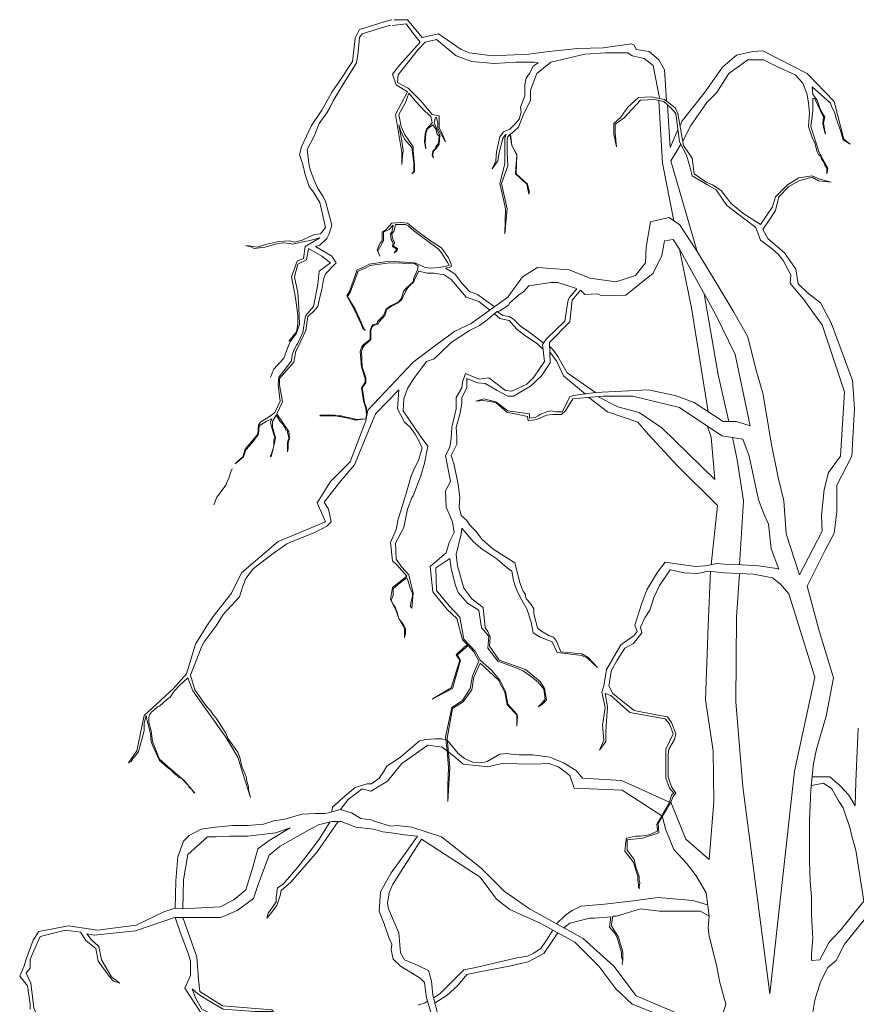
# Model space of a CAD drawing. Units: millimetres. Extents: x 45 to 370, y 18 to 555.
# Drawn here: x 84 to 121, y 512 to 555 of the extents above; entities that cross this region are included whole.
import ezdxf

# ---------------------------------------------------------------- set-up
doc = ezdxf.new("R2010")
doc.units = ezdxf.units.MM
doc.layers.get('0').update_dxf_attribs({"true_color": 0x000000})
doc.layers.add('Lala-trær', color=7, linetype='Continuous', true_color=0xffffff)

# ---------------------------------------------------------------- blocks, each defined once
blk = doc.blocks.new('Hengebjørk Lala')
at = {"color": 0, "linetype": 'ByBlock', "lineweight": 5}
for p, q in [((-0.835, 100.849), (0.32, 96.85)), ((-4.991, 95.194), (-5.053, 95.226)), ((-12.582, 86.04), (-12.614, 85.916)), ((-12.239, 86.04), (-12.301, 85.947)), ((0.945, 82.979), (1.227, 85.603)), ((-9.958, 79.355), (-9.833, 79.448)), ((-5.303, 73.669), (-5.116, 73.106)), ((-1.054, 71.263), (-1.21, 71.825)), ((-3.491, 67.42), (-4.21, 67.358)), ((-26.485, 66.42), (-26.673, 66.67))]:
    blk.add_line(p, q, dxfattribs=at)
for points in [[(-13.176, 107.098), (-13.332, 107.066), (-14.613, 106.66), (-14.801, 106.285), (-14.863, 105.754), (-14.926, 105.254), (-15.488, 104.38)], [(-13.239, 106.848), (-13.301, 106.848), (-14.488, 106.473), (-14.613, 106.317), (-14.676, 105.66), (-14.738, 105.192), (-15.301, 104.286)], [(-11.926, 106.098), (-12.27, 106.535), (-12.551, 106.91), (-13.145, 106.848)], [(-10.114, 105.785), (-11.114, 106.473), (-11.833, 106.317), (-12.489, 107.098), (-13.082, 107.098)], [(-11.926, 106.098), (-12.832, 105.098), (-13.145, 104.692), (-12.989, 104.223), (-12.489, 103.911), (-13.02, 102.911), (-12.739, 101.224), (-12.739, 100.693)], [(-12.426, 103.848), (-12.114, 103.473), (-11.708, 103.036), (-11.458, 102.817), (-11.395, 102.536), (-11.645, 102.255), (-11.708, 102.068), (-11.739, 101.693), (-11.676, 101.38), (-11.708, 101.661), (-11.676, 102.068), (-11.614, 102.255), (-11.364, 102.442), (-11.239, 102.255), (-11.177, 102.036), (-11.083, 101.943), (-11.114, 101.63), (-11.239, 101.474), (-11.27, 101.38), (-11.364, 101.287), (-11.395, 101.099), (-11.333, 100.974), (-11.364, 101.099), (-11.333, 101.287), (-11.239, 101.38), (-11.083, 101.599), (-11.052, 101.974), (-11.177, 102.224), (-11.302, 102.536), (-11.27, 102.724), (-11.239, 102.786), (-11.208, 102.755), (-11.145, 102.536), (-11.145, 102.286), (-10.802, 101.693), (-10.864, 101.849), (-10.958, 102.068), (-11.083, 102.318), (-11.083, 102.536), (-11.083, 102.849), (-11.395, 102.911), (-11.895, 103.505), (-12.457, 104.067), (-12.926, 104.317), (-12.895, 104.661), (-12.02, 105.785), (-11.708, 106.098)], [(-6.896, 105.223), (-7.677, 105.223), (-8.646, 105.161), (-9.646, 105.254), (-10.333, 105.504), (-11.208, 106.223), (-11.708, 106.098)], [(-10.114, 105.785), (-9.739, 105.629), (-8.74, 105.504), (-7.115, 105.567), (-6.24, 105.692), (-4.959, 105.817), (-3.835, 105.848), (-2.585, 106.035), (-2.46, 105.973)], [(-2.46, 105.973), (-2.366, 105.785), (-1.804, 105.692), (-1.367, 105.317)], [(-2.554, 105.504), (-2.741, 105.629), (-3.71, 105.629), (-4.647, 105.567), (-6.147, 105.223), (-6.771, 104.723), (-7.053, 103.973), (-7.053, 103.536), (-7.365, 102.88), (-7.584, 102.349)], [(-1.335, 103.63), (-1.617, 105.067), (-2.023, 105.379), (-2.554, 105.504)], [(2.789, 105.692), (2.07, 105.535), (1.445, 105.004), (0.633, 103.848), (-0.336, 102.63), (-0.429, 102.411)], [(2.789, 105.692), (3.226, 105.723), (5.194, 104.723), (6.381, 103.473), (6.819, 101.818), (7.1, 101.599), (6.788, 101.786), (6.663, 102.193), (6.475, 102.724), (6.413, 102.974), (6.288, 103.224), (6.225, 103.411), (5.413, 104.13), (5.444, 103.786), (5.632, 103.536), (5.757, 103.192), (5.85, 102.974), (5.975, 102.786), (5.913, 102.536), (5.944, 102.349), (6.007, 102.036), (5.975, 102.099), (5.882, 102.505), (5.913, 102.786), (5.538, 103.598), (5.444, 103.63), (5.444, 103.442), (5.444, 103.067), (5.35, 102.38), (5.725, 101.224), (6.1, 100.537), (6.069, 100.287), (6.069, 100.537), (5.975, 100.662), (5.944, 100.755), (5.882, 100.849), (5.819, 100.943), (5.788, 101.068), (5.694, 101.13), (5.632, 101.255), (5.538, 101.63), (5.413, 101.88), (5.257, 102.38), (5.288, 102.974), (5.257, 103.411), (5.194, 103.786), (5.132, 103.942), (5.007, 104.286), (4.663, 104.661), (3.82, 105.036), (3.257, 105.317), (2.57, 105.317), (1.726, 104.723), (1.195, 103.88), (0.758, 103.442), (0.039, 102.411), (-0.304, 101.724)], [(-6.896, 105.223), (-6.709, 105.192), (-6.928, 105.036), (-6.99, 104.911), (-7.084, 104.723), (-7.24, 104.504), (-7.303, 104.223), (-7.303, 103.942), (-7.303, 103.723), (-7.49, 103.224), (-7.459, 103.005), (-7.552, 102.692), (-7.709, 102.505), (-7.959, 102.255), (-8.24, 102.13), (-8.396, 101.911), (-8.552, 101.255), (-8.583, 100.849), (-8.74, 100.505)], [(-1.367, 105.317), (-1.117, 104.879), (-1.023, 103.505)], [(-15.488, 104.38), (-15.8, 103.942), (-16.269, 103.099), (-16.738, 102.411), (-17.175, 101.474), (-17.269, 101.13), (-17.113, 100.693), (-17.019, 100.256), (-16.831, 99.724), (-16.644, 99.475), (-16.363, 99.006), (-16.113, 97.912), (-16.331, 97.631), (-16.613, 97.6)], [(-15.301, 104.286), (-15.55, 103.88), (-15.769, 103.505), (-15.925, 103.192), (-16.05, 102.974), (-16.394, 102.505), (-16.613, 101.943), (-16.925, 101.349), (-16.831, 100.63), (-16.769, 100.381), (-16.613, 100.006), (-16.456, 99.631), (-16.238, 99.287), (-16.113, 99.068), (-15.988, 98.568), (-15.832, 98.006), (-15.957, 97.631), (-16.05, 97.413), (-16.363, 97.131), (-16.55, 97.069), (-15.832, 96.631), (-15.644, 96.35), (-16.113, 95.85), (-16.207, 95.601), (-16.269, 95.163), (-16.363, 94.819), (-16.456, 94.413), (-16.675, 94.163), (-16.894, 93.976)], [(-12.426, 103.848), (-12.582, 103.442), (-12.864, 102.911), (-12.77, 102.38), (-12.614, 102.036), (-12.239, 101.474), (-12.239, 101.318), (-12.176, 100.662), (-12.176, 100.474), (-12.176, 100.381), (-12.301, 100.287), (-12.208, 100.381), (-12.208, 100.505), (-12.208, 100.755), (-12.301, 101.443), (-12.614, 101.818), (-12.801, 102.193), (-12.864, 102.442), (-12.739, 101.724), (-12.676, 101.318), (-12.707, 101.068), (-12.739, 100.693)], [(-3.241, 101.474), (-3.366, 102.036), (-3.366, 102.505), (-3.054, 102.786), (-2.741, 103.224), (-2.273, 103.661), (-1.71, 103.692), (-1.117, 103.567), (-0.648, 103.192), (-0.523, 102.942), (-0.367, 102.036), (-0.273, 101.536), (0.102, 100.974), (0.196, 100.287), (0.727, 99.912), (1.008, 99.787), (1.383, 99.537), (1.82, 98.975), (2.351, 98.537), (3.132, 98.037), (3.663, 98.818), (3.788, 99.256), (4.319, 99.787), (4.819, 100.099), (5.413, 100.193), (5.757, 100.037), (6.256, 99.912)], [(-3.241, 101.474), (-3.304, 102.099), (-3.304, 102.474), (-2.897, 102.755), (-2.179, 103.536), (-1.554, 103.567)], [(4.851, 82.541), (5.85, 84.478), (5.819, 85.166), (5.944, 86.322), (6.132, 87.071), (6.663, 87.79), (6.85, 90.633), (5.85, 93.601), (5.444, 94.163), (5.038, 94.726), (4.694, 95.132), (4.444, 95.444), (4.476, 95.819), (4.132, 96.444), (3.913, 96.725), (3.663, 96.944), (3.132, 97.35), (2.914, 97.912), (1.633, 98.881), (1.445, 99.162), (1.164, 99.568), (0.789, 99.787), (0.102, 100.193), (0.008, 100.599), (-0.148, 101.099), (-0.461, 101.693), (-0.617, 102.942), (-0.835, 103.192), (-1.148, 103.473), (-1.554, 103.567)], [(-0.71, 98.194), (-1.21, 100.755), (-1.367, 103.505)], [(-0.992, 103.317), (-0.867, 101.443), (-0.523, 102.224)], [(-7.584, 102.349), (-7.771, 102.161), (-7.927, 102.036), (-7.865, 101.536), (-7.646, 101.13), (-7.677, 100.287), (-7.178, 99.818), (-7.084, 99.475), (-7.115, 99.381)], [(-7.959, 102.036), (-8.052, 101.911), (-8.084, 101.818), (-8.084, 101.224), (-8.052, 100.63), (-8.334, 99.849), (-8.084, 98.725), (-8.177, 97.631), (-8.146, 98.725), (-8.177, 98.881), (-8.396, 99.849), (-8.177, 100.724), (-8.177, 100.943), (-8.177, 101.693), (-8.177, 101.849), (-8.115, 102.036), (-8.177, 101.974), (-8.271, 101.849), (-8.427, 101.224), (-8.49, 100.849), (-8.74, 100.505)], [(-7.959, 102.036), (-7.865, 101.536), (-7.646, 101.099), (-7.677, 100.724), (-7.709, 100.287), (-7.209, 99.818), (-7.115, 99.381)], [(-0.398, 101.599), (-0.648, 101.162), (-0.835, 100.849)], [(3.226, 97.819), (3.507, 98.225), (3.788, 98.662), (3.945, 99.256), (4.382, 99.724), (4.819, 99.974), (5.413, 100.131), (5.694, 99.974), (6.256, 99.912)], [(-8.646, 94.413), (-9.396, 94.944), (-9.739, 95.069), (-10.083, 95.444), (-10.396, 95.85), (-10.802, 96.1), (-10.552, 96.163), (-10.552, 96.288), (-10.677, 96.569), (-10.989, 97.006), (-11.52, 97.35), (-12.145, 97.819), (-12.489, 98.1), (-12.77, 98.131), (-13.176, 98.1), (-13.457, 97.787), (-13.613, 97.694), (-13.613, 97.319), (-13.707, 97.194), (-13.832, 96.913), (-13.707, 96.631), (-13.801, 96.881), (-13.551, 97.319), (-13.551, 97.694), (-13.301, 97.819), (-13.114, 98.006), (-13.176, 97.694), (-13.239, 97.631), (-13.207, 97.381), (-13.114, 97.225), (-13.145, 97.069), (-12.957, 96.944), (-13.082, 96.788), (-12.957, 96.85), (-12.926, 96.975), (-13.114, 97.1), (-13.051, 97.225), (-13.145, 97.413), (-13.176, 97.631), (-13.082, 97.756), (-13.02, 98.037), (-12.864, 98.037), (-12.707, 98.037), (-12.582, 98.037), (-12.457, 97.975), (-12.208, 97.756), (-11.114, 96.944), (-10.989, 96.788)], [(-0.929, 98.35), (-1.741, 98.162), (-1.929, 97.038), (-1.96, 96.35), (-2.398, 95.788), (-3.272, 95.507), (-4.428, 95.663), (-5.334, 96.038), (-6.74, 96.132)], [(4.851, 82.541), (4.257, 84.353), (4.163, 85.822), (3.913, 86.853), (3.601, 88.384), (3.476, 89.102), (3.226, 90.571), (2.914, 91.633), (2.57, 93.07), (1.945, 94.163), (1.195, 95.413), (0.32, 96.85), (-0.461, 98.037), (-0.929, 98.35)], [(-16.613, 97.6), (-17.144, 97.35), (-17.487, 97.256), (-17.706, 97.319), (-18.175, 97.288), (-18.706, 97.163), (-19.143, 97.038), (-19.299, 97.069), (-19.487, 97.1), (-19.643, 97.1), (-19.424, 97.069), (-19.268, 96.975), (-18.8, 97.038), (-18.675, 97.069), (-18.331, 97.163), (-17.987, 97.225), (-17.675, 97.194), (-17.581, 97.163), (-17.425, 97.194), (-17.05, 97.288), (-16.863, 97.319), (-16.363, 97.444), (-17.019, 97.069)], [(3.226, 97.819), (3.445, 97.413), (4.195, 96.788), (4.694, 96.069), (4.788, 95.413), (5.194, 95.038), (5.788, 94.57), (6.256, 93.695), (6.881, 91.976), (7.194, 91.133), (7.287, 89.914), (7.162, 87.79), (6.506, 86.509), (6.506, 85.322), (6.381, 84.385), (5.975, 83.604), (5.194, 82.042), (5.725, 80.073)], [(-0.461, 96.944), (-0.742, 97.381), (-1.117, 97.319), (-1.242, 96.663)], [(-16.863, 96.975), (-16.956, 96.475), (-17.331, 96.288), (-17.487, 95.725), (-17.331, 95.038), (-17.3, 94.351), (-17.269, 93.632), (-17.394, 93.226), (-17.675, 92.851), (-17.8, 92.57), (-17.956, 92.133), (-18.393, 91.633), (-18.55, 91.289)], [(-17.019, 97.069), (-17.081, 96.538), (-17.362, 96.413), (-17.612, 95.725), (-17.487, 95.038), (-17.425, 94.695), (-17.331, 94.007), (-17.331, 93.632), (-17.394, 93.289), (-17.737, 92.882)], [(-16.863, 96.975), (-16.269, 96.631), (-15.894, 96.35), (-16.394, 95.975), (-16.456, 95.382), (-16.644, 94.413), (-16.988, 94.007), (-17.019, 93.913), (-17.113, 93.257)], [(-11.989, 95.975), (-12.145, 95.663), (-12.208, 95.507), (-12.395, 95.319), (-12.489, 95.226), (-12.582, 95.069), (-12.739, 94.726), (-12.895, 94.57), (-13.207, 94.413), (-13.395, 94.288), (-13.488, 94.007), (-13.738, 93.726), (-13.801, 93.632), (-13.988, 93.57), (-14.051, 93.507), (-14.113, 93.351), (-14.113, 93.007), (-14.113, 92.945), (-14.238, 92.82), (-14.394, 92.695), (-14.457, 92.601), (-14.519, 92.414), (-14.488, 91.727), (-14.394, 91.445), (-14.332, 91.258), (-14.332, 91.039), (-14.488, 90.821), (-14.394, 90.164), (-14.301, 89.914), (-14.301, 89.633), (-14.332, 89.446), (-14.801, 89.383), (-15.113, 89.477), (-15.675, 89.571), (-16.363, 89.571), (-16.331, 89.602), (-16.207, 89.602), (-16.082, 89.602), (-15.925, 89.602), (-15.707, 89.602), (-15.613, 89.571), (-15.425, 89.571), (-15.332, 89.54), (-15.113, 89.508), (-14.832, 89.446), (-14.801, 89.415), (-14.332, 89.446), (-14.301, 89.633), (-14.332, 89.914), (-14.426, 90.227), (-14.519, 90.821), (-14.363, 91.07), (-14.363, 91.227), (-14.519, 91.727), (-14.582, 92.414), (-14.519, 92.601), (-14.426, 92.726), (-14.145, 92.945), (-14.145, 93.351), (-14.082, 93.507), (-14.02, 93.601), (-13.832, 93.664), (-13.801, 93.757), (-13.551, 94.007), (-13.426, 94.288), (-13.239, 94.445), (-12.895, 94.601), (-12.77, 94.757), (-12.645, 95.101), (-12.551, 95.226), (-12.239, 95.507), (-12.208, 95.663), (-12.051, 96.038), (-12.02, 96.194), (-12.176, 96.319), (-13.27, 96.35), (-13.926, 96.257), (-14.145, 96.225), (-14.363, 96.1), (-14.676, 95.975), (-14.957, 95.194), (-15.019, 95.038), (-15.144, 94.851), (-14.801, 94.288), (-14.613, 93.882), (-14.551, 93.757), (-14.457, 93.507), (-14.363, 93.351), (-14.457, 93.445), (-14.519, 93.601), (-14.832, 94.257), (-15.176, 94.882), (-15.051, 95.069), (-14.707, 96.038), (-14.394, 96.163), (-14.176, 96.288), (-13.301, 96.413), (-12.176, 96.35), (-11.958, 96.257), (-11.708, 96.132), (-11.458, 96.1), (-11.083, 96.132), (-10.645, 96.225), (-10.708, 96.35), (-10.989, 96.788)], [(0.82, 89.758), (0.071, 94.351), (-0.461, 96.944), (1.133, 94.07), (2.008, 92.289), (2.664, 89.133), (2.07, 89.321), (1.476, 89.321)], [(-3.897, 94.882), (-2.835, 94.913), (-1.617, 95.882), (-1.242, 96.663)], [(-6.74, 96.132), (-7.396, 95.725), (-8.052, 94.819), (-9.677, 93.664), (-10.396, 93.32), (-11.458, 92.539), (-12.239, 91.945)], [(-9.896, 94.819), (-10.364, 95.382), (-10.552, 95.601), (-10.864, 95.819), (-11.302, 95.882), (-11.614, 95.882), (-11.989, 95.975)], [(-5.053, 95.226), (-5.834, 95.476), (-6.147, 95.476), (-6.928, 95.351), (-7.115, 95.319), (-7.334, 95.069), (-7.584, 94.913), (-7.959, 94.57), (-8.021, 94.476), (-8.396, 94.226), (-8.521, 94.195), (-8.958, 93.82), (-9.302, 93.57), (-9.739, 93.351), (-10.552, 92.82), (-10.645, 92.726), (-11.302, 92.101), (-11.645, 91.976), (-12.208, 91.227), (-12.489, 90.789), (-12.645, 90.321), (-12.676, 89.79), (-11.926, 88.696), (-11.583, 88.227), (-11.739, 87.478), (-11.895, 86.915), (-12.239, 86.04)], [(-4.991, 95.194), (-5.334, 94.788), (-5.397, 94.632), (-5.522, 93.757), (-6.334, 92.976), (-6.521, 92.726), (-6.428, 91.976), (-6.896, 91.289), (-7.209, 90.977), (-7.865, 90.664), (-8.146, 90.696), (-8.896, 91.258), (-9.333, 91.195), (-9.927, 91.445), (-10.052, 91.07), (-10.083, 90.821), (-10.333, 90.383), (-10.333, 89.883), (-10.52, 89.071), (-10.552, 88.571), (-10.614, 88.196), (-10.802, 87.821), (-10.583, 86.665), (-10.802, 86.259), (-10.77, 85.541), (-10.489, 84.885), (-10.427, 84.416), (-10.645, 83.979), (-10.77, 83.51), (-11.489, 82.916), (-11.364, 81.792), (-10.739, 81.011), (-10.302, 80.604), (-10.052, 79.667), (-9.833, 79.448)], [(-3.897, 94.882), (-4.085, 94.976), (-4.647, 94.944), (-4.834, 95.132), (-5.209, 94.695), (-5.303, 93.726), (-6.209, 92.82), (-6.178, 91.914), (-6.553, 91.352), (-7.053, 90.883), (-7.802, 90.446), (-8.052, 90.446), (-8.521, 90.696), (-9.052, 91.008), (-9.396, 91.039), (-9.864, 91.227), (-9.864, 90.821), (-10.083, 90.383), (-10.083, 90.133), (-10.177, 89.633), (-10.333, 89.071), (-10.302, 88.634), (-10.302, 88.321), (-10.552, 87.821), (-10.427, 87.415), (-10.239, 86.54), (-10.177, 85.978), (-10.208, 85.541), (-10.114, 85.166), (-9.864, 84.947), (-9.708, 84.728), (-9.458, 84.478), (-9.177, 84.103), (-8.708, 83.697), (-8.177, 83.354), (-7.74, 83.072), (-7.521, 82.198), (-7.428, 81.948), (-7.365, 81.823), (-7.271, 81.667), (-7.271, 81.604), (-7.24, 81.479), (-7.178, 81.417), (-7.021, 81.229), (-6.896, 81.042), (-6.896, 80.854), (-6.865, 80.698), (-6.74, 80.198), (-6.584, 80.073), (-6.24, 79.855), (-6.022, 79.792), (-5.897, 79.605), (-5.709, 79.136), (-4.772, 79.042), (-4.491, 78.886), (-4.085, 78.449)], [(0.633, 94.976), (1.258, 91.383), (1.726, 89.321)], [(-9.896, 94.819), (-9.333, 94.632), (-8.865, 94.257)], [(-8.646, 94.101), (-8.396, 93.882), (-7.99, 93.788), (-7.646, 93.414), (-7.303, 93.132), (-6.74, 92.758), (-6.521, 92.539)], [(-6.459, 92.789), (-7.115, 93.289), (-7.49, 93.539), (-7.802, 93.851), (-7.99, 93.976), (-8.271, 94.007), (-8.521, 94.195)], [(-16.894, 93.976), (-16.988, 93.351), (-17.206, 92.882), (-17.425, 92.414), (-17.519, 91.945), (-18.144, 91.227), (-18.144, 90.945), (-18.019, 90.196), (-18.268, 89.665), (-17.737, 88.884), (-17.706, 88.602), (-17.769, 88.352), (-17.769, 88.134), (-17.8, 87.977)], [(-17.113, 93.257), (-17.238, 93.007), (-17.331, 92.789), (-17.394, 92.695), (-17.519, 92.476), (-17.581, 92.258), (-17.612, 92.008), (-17.894, 91.633), (-18.175, 91.289), (-18.206, 90.977), (-18.144, 90.446), (-18.112, 90.227), (-18.362, 89.727), (-18.55, 89.571), (-18.987, 89.29), (-19.081, 89.165), (-19.112, 88.759), (-19.674, 88.102), (-19.768, 87.759), (-19.987, 87.571), (-20.112, 87.446)], [(-4.178, 90.602), (-5.428, 91.477), (-5.834, 92.195), (-6.053, 92.508), (-6.178, 92.633)], [(-4.616, 90.539), (-5.584, 91.352), (-5.897, 92.008), (-6.178, 92.383)], [(-12.239, 91.945), (-14.238, 89.821), (-14.332, 89.352), (-15.019, 87.54), (-15.894, 86.665), (-16.488, 85.728), (-16.113, 84.885), (-18.206, 84.01), (-19.831, 82.635), (-20.268, 81.729), (-21.08, 80.698), (-21.361, 80.292), (-21.861, 79.48), (-22.267, 78.167), (-22.83, 77.511), (-24.142, 76.324), (-24.454, 74.762), (-24.829, 74.231)], [(-12.864, 90.727), (-13.895, 89.665), (-14.832, 87.415), (-15.488, 86.634), (-16.175, 85.759), (-15.988, 85.447), (-15.863, 84.885), (-16.05, 84.697), (-16.581, 84.416), (-17.581, 84.01), (-17.831, 83.916), (-18.425, 83.479), (-19.299, 82.823), (-19.643, 82.385), (-19.768, 82.042), (-19.924, 81.573), (-20.643, 80.792), (-20.955, 80.292), (-21.486, 79.573), (-21.58, 79.386), (-22.08, 78.105), (-21.893, 77.449), (-21.361, 76.699), (-21.205, 76.543), (-21.08, 76.355), (-20.955, 76.199), (-20.518, 75.543), (-20.424, 75.293), (-19.987, 74.7), (-19.924, 74.512), (-19.862, 74.293), (-19.831, 74.106), (-19.612, 73.575), (-19.612, 73.481), (-19.518, 73.169), (-19.518, 73.044), (-19.487, 72.919), (-19.456, 72.794), (-19.424, 72.7)], [(-12.864, 90.727), (-12.926, 89.883), (-12.801, 89.633), (-12.614, 89.29), (-12.364, 89.071), (-12.145, 88.759), (-11.989, 88.477), (-11.833, 88.165), (-11.926, 87.853), (-12.02, 87.571), (-12.208, 87.196), (-12.333, 86.884), (-12.582, 86.04)], [(1.414, 88.696), (-0.461, 89.946), (-2.523, 90.446), (-3.835, 90.446), (-4.553, 90.383), (-5.178, 90.321), (-5.491, 89.79), (-5.678, 89.633), (-6.053, 89.633), (-6.334, 89.602), (-6.771, 89.415), (-7.146, 89.352), (-7.178, 89.54), (-7.865, 89.696), (-8.084, 89.727), (-8.583, 90.164), (-9.146, 90.258), (-9.458, 90.227), (-9.115, 90.321), (-8.583, 90.196), (-8.052, 89.79), (-7.084, 89.665), (-7.084, 89.477), (-6.834, 89.508), (-6.709, 89.571), (-6.615, 89.633), (-6.553, 89.665), (-6.397, 89.727), (-6.334, 89.758), (-6.147, 89.79), (-5.928, 89.758), (-5.865, 89.758), (-5.647, 89.758), (-5.303, 90.414), (-5.147, 90.477), (-4.178, 90.602), (-1.835, 90.727), (-0.648, 90.477), (0.196, 90.164), (1.476, 89.321)], [(-2.304, 89.29), (-3.647, 89.758), (-4.46, 90.383)], [(-2.241, 89.727), (-3.179, 89.977), (-4.053, 90.414)], [(-2.241, 89.727), (-1.242, 89.04), (1.102, 86.759), (0.945, 88.634), (0.789, 89.102)], [(-18.737, 89.321), (-19.05, 89.133), (-19.081, 88.759), (-19.362, 88.384), (-19.643, 88.071), (-19.737, 87.759), (-20.112, 87.446)], [(-18.518, 87.759), (-18.55, 87.79), (-18.487, 87.946), (-18.393, 88.227), (-18.393, 88.415), (-18.393, 88.509), (-18.362, 88.602), (-18.487, 89.04), (-18.55, 89.29), (-18.487, 89.446), (-18.737, 89.321)], [(-18.518, 87.759), (-18.393, 88.227), (-18.331, 88.602), (-18.456, 89.071), (-18.456, 89.321)], [(-18.456, 89.321), (-18.3, 89.602), (-18.206, 89.477), (-18.112, 89.321), (-18.019, 89.227), (-17.987, 89.165), (-17.956, 89.102), (-17.894, 89.04), (-17.862, 88.946), (-17.8, 88.915), (-17.8, 88.852), (-17.769, 88.727), (-17.737, 88.602), (-17.737, 88.571), (-17.769, 88.509), (-17.8, 88.384), (-17.8, 88.259), (-17.8, 88.134), (-17.8, 88.071), (-17.8, 87.977)], [(-2.304, 89.29), (-1.835, 88.759), (-0.554, 87.384), (1.227, 85.603)], [(3.039, 85.853), (2.632, 87.79), (2.351, 88.54), (1.414, 88.696)], [(1.883, 88.634), (2.101, 87.634), (2.382, 85.822), (2.195, 82.979)], [(-20.237, 87.228), (-20.299, 87.103), (-20.393, 86.822), (-20.487, 86.603), (-20.518, 86.509), (-20.643, 86.353), (-20.924, 85.978), (-21.049, 85.634)], [(-12.614, 85.916), (-12.707, 85.603), (-12.895, 85.009), (-12.989, 84.541), (-13.239, 83.979), (-13.145, 83.166), (-12.957, 82.979), (-12.52, 82.479), (-13.145, 81.979), (-13.239, 81.448), (-12.989, 80.948), (-12.864, 80.604), (-12.614, 80.167), (-12.614, 79.761)], [(-12.301, 85.947), (-12.489, 85.447), (-12.645, 84.635), (-13.02, 83.947), (-12.989, 83.229), (-12.739, 82.885), (-12.426, 82.541), (-12.239, 81.729), (-12.301, 81.073)], [(3.945, 82.791), (3.601, 83.697), (3.476, 84.791), (3.257, 85.291), (3.039, 85.853)], [(-9.052, 80.198), (-9.146, 81.104), (-9.646, 81.479), (-9.989, 81.948), (-10.271, 82.948), (-10.333, 83.447), (-10.114, 84.353), (-10.083, 84.603), (-9.583, 84.01), (-9.24, 83.729), (-8.521, 83.229), (-8.084, 82.854), (-7.865, 82.698), (-7.802, 82.291)], [(-10.614, 83.26), (-11.239, 82.854), (-11.208, 81.854), (-10.645, 81.167), (-10.177, 80.667), (-9.989, 79.698), (-9.489, 79.167), (-9.271, 78.761), (-8.771, 78.324)], [(-10.614, 83.26), (-10.552, 82.823), (-10.364, 82.073), (-10.239, 81.76), (-9.833, 81.292), (-9.333, 80.979), (-9.208, 80.198), (-8.896, 79.823), (-8.927, 79.292), (-8.49, 78.73), (-7.802, 78.48), (-7.365, 78.292), (-6.99, 78.011), (-6.709, 77.793), (-6.459, 77.48), (-6.397, 77.043), (-6.553, 76.855), (-6.709, 76.699)], [(-0.867, 82.76), (-1.335, 82.073), (-1.585, 81.542), (-1.773, 80.979), (-1.991, 80.636), (-2.179, 80.229), (-2.116, 79.98), (-2.491, 79.511), (-2.866, 79.292), (-3.21, 78.761), (-3.46, 78.324), (-3.522, 77.98), (-3.585, 77.636), (-3.397, 77.293)], [(3.945, 82.791), (3.851, 82.823), (3.039, 82.948), (2.32, 82.979), (1.539, 83.01), (1.195, 83.041), (0.695, 82.948), (0.258, 82.916), (-0.273, 82.979), (-1.085, 83.104), (-1.429, 82.666), (-1.898, 81.885), (-2.116, 81.292)], [(-0.867, 82.76), (-0.242, 82.635), (0.352, 82.604), (0.82, 82.698), (1.539, 82.635), (2.82, 82.573), (3.663, 82.416), (4.007, 82.135), (4.382, 81.698)], [(-12.301, 81.073), (-12.364, 81.167), (-12.333, 81.292), (-12.27, 81.604), (-12.27, 81.729), (-12.364, 81.948), (-12.457, 82.26), (-12.52, 82.416), (-12.801, 82.198), (-13.02, 82.01), (-13.114, 81.917), (-13.114, 81.635), (-13.207, 81.417), (-13.114, 81.229), (-13.051, 81.135), (-12.957, 80.917), (-12.864, 80.604), (-12.645, 80.323), (-12.582, 80.167), (-12.582, 80.136), (-12.582, 79.948), (-12.614, 79.761)], [(0.852, 69.951), (1.07, 72.513), (1.039, 74.762), (0.695, 77.012), (0.82, 80.292), (0.914, 82.698)], [(2.195, 82.604), (2.07, 80.667), (2.039, 76.918), (2.351, 73.169), (3.538, 64.015), (4.632, 73.856)], [(-7.802, 82.291), (-7.709, 82.01), (-7.584, 81.698), (-7.428, 81.417), (-7.209, 81.042), (-7.021, 80.448), (-6.928, 79.98), (-6.615, 79.792), (-6.084, 79.573), (-5.865, 79.105), (-4.772, 78.98), (-4.522, 78.855), (-4.085, 78.449)], [(4.632, 73.856), (5.538, 78.011), (4.382, 81.698)], [(-2.116, 81.292), (-2.429, 80.323), (-2.335, 80.042), (-2.46, 79.855), (-3.054, 79.448), (-3.678, 78.355), (-3.803, 77.636), (-3.897, 77.355), (-3.741, 76.668), (-3.866, 75.887), (-3.803, 75.231), (-3.991, 74.793)], [(-9.052, 80.198), (-8.927, 80.042), (-8.833, 79.792), (-8.865, 79.386), (-8.427, 78.761), (-7.271, 78.355), (-6.615, 77.824), (-6.428, 77.511), (-6.334, 77.012), (-6.521, 76.824), (-6.709, 76.699)], [(5.382, 73.231), (5.913, 73.325), (6.288, 73.075), (6.569, 72.575), (6.788, 72.232), (7.1, 71.325), (7.162, 70.982), (7.35, 70.357), (7.694, 68.108), (6.663, 66.827), (6.163, 66.296), (5.757, 65.514), (5.382, 65.483), (5.382, 65.764), (5.444, 66.452), (5.382, 67.514), (5.382, 68.295), (5.319, 68.982), (5.288, 69.857), (5.288, 71.669), (5.35, 73.044), (5.475, 74.2), (5.6, 74.825), (6.038, 76.293), (6.35, 77.98), (5.725, 80.073)], [(-9.802, 79.417), (-10.271, 79.011), (-10.146, 78.761), (-10.489, 77.511), (-11.395, 77.043)], [(-11.395, 77.043), (-10.552, 77.543), (-10.177, 78.761), (-10.333, 79.011), (-9.958, 79.355)], [(-9.802, 79.417), (-9.552, 79.136), (-9.333, 78.73), (-9.614, 78.074)], [(-7.646, 75.856), (-7.646, 76.355), (-8.084, 76.793), (-8.177, 77.355), (-8.459, 77.886), (-9.271, 78.636), (-9.552, 78.011), (-9.646, 77.449), (-10.021, 76.918), (-10.489, 76.637), (-10.739, 75.324), (-10.614, 74.012), (-10.708, 72.513)], [(-19.424, 72.7), (-19.768, 73.762), (-19.987, 74.481), (-20.518, 75.356), (-21.986, 77.418), (-22.205, 77.98), (-22.58, 77.636), (-22.799, 77.418), (-22.83, 77.355), (-22.986, 77.137), (-23.142, 77.012), (-23.455, 76.73), (-23.548, 76.699), (-23.83, 76.449), (-23.892, 76.355), (-23.923, 76.23), (-23.923, 76.012), (-23.83, 75.637), (-23.767, 75.168), (-23.455, 74.387), (-22.986, 73.981), (-22.361, 73.45), (-21.893, 72.888), (-21.955, 72.919), (-21.955, 72.95), (-22.049, 73.075), (-22.142, 73.138), (-22.142, 73.169), (-22.205, 73.262), (-22.267, 73.294), (-22.299, 73.356), (-22.33, 73.387), (-22.361, 73.419), (-22.455, 73.512), (-22.517, 73.544), (-22.611, 73.575), (-22.642, 73.637), (-22.674, 73.669), (-22.736, 73.7), (-22.767, 73.731), (-22.955, 73.919), (-23.049, 73.981), (-23.173, 74.075), (-23.361, 74.262), (-23.455, 74.325), (-23.486, 74.387), (-23.767, 75.012), (-23.83, 75.168), (-23.861, 75.512), (-23.955, 75.918), (-24.017, 76.137), (-24.048, 76.324), (-24.142, 75.981), (-24.142, 75.637), (-24.392, 74.731), (-24.486, 74.575), (-24.611, 74.45), (-24.704, 74.293), (-24.829, 74.231)], [(-9.614, 78.074), (-9.708, 77.511), (-10.052, 76.98), (-10.52, 76.668), (-10.802, 75.356), (-10.739, 74.793), (-10.677, 74.012), (-10.708, 73.231), (-10.708, 72.513)], [(-8.771, 78.324), (-8.396, 77.886), (-8.146, 77.386), (-8.052, 76.824), (-7.646, 76.387), (-7.615, 76.293), (-7.646, 75.856)], [(-3.491, 77.199), (-3.741, 77.293), (-3.647, 76.699), (-3.678, 76.074), (-3.71, 75.606), (-3.71, 75.168), (-3.991, 74.793)], [(-3.491, 77.199), (-2.647, 76.449), (-1.085, 76.168), (-0.898, 75.949), (-0.742, 75.512), (-1.054, 74.825), (-1.054, 73.544), (-0.898, 73.106), (-0.71, 72.888)], [(-3.397, 77.293), (-2.741, 76.762), (-2.46, 76.543), (-1.492, 76.355), (-0.992, 76.262), (-0.804, 76.012), (-0.617, 75.512), (-0.679, 75.262), (-0.929, 74.825), (-0.96, 74.606), (-0.96, 74.044), (-0.96, 73.606), (-0.804, 73.169), (-0.617, 72.888)], [(5.413, 73.606), (6.194, 73.606), (6.631, 73.231), (7.038, 72.794), (7.319, 72.325), (7.35, 73.387), (7.444, 75.762)], [(-5.022, 73.887), (-5.584, 74.231), (-5.99, 74.387), (-6.178, 74.481), (-6.959, 74.575), (-7.552, 74.575), (-7.896, 74.606), (-8.084, 74.637), (-8.396, 74.606), (-8.677, 74.45), (-8.958, 74.293), (-9.208, 74.231), (-9.614, 74.262), (-9.958, 74.418), (-10.239, 74.637), (-10.739, 75.231), (-10.989, 75.293), (-11.27, 75.293), (-11.676, 75.262), (-11.958, 75.2), (-12.801, 74.481), (-13.395, 74.075), (-13.551, 73.825), (-13.738, 73.544), (-14.082, 73.294), (-14.27, 73.294), (-14.801, 73.138), (-15.238, 72.763), (-15.8, 72.263), (-15.832, 72.075)], [(-5.303, 73.669), (-5.803, 74.044), (-6.24, 74.2), (-6.928, 74.169), (-8.302, 74.2), (-8.927, 74.044), (-10.021, 74.169), (-10.458, 74.543), (-10.958, 74.918), (-11.583, 75.012), (-12.739, 74.2), (-13.364, 73.419), (-14.113, 72.981), (-14.488, 73.075), (-15.113, 72.606), (-15.457, 72.169)], [(5.413, 63.015), (5.538, 63.734), (5.788, 64.546), (6.1, 65.171), (6.475, 65.483), (6.85, 66.202), (7.912, 67.514), (8.85, 69.357), (9.131, 70.138), (9.318, 70.763), (9.724, 71.169), (10.505, 71.825), (11.318, 72.388), (11.568, 73.231), (11.88, 73.887), (13.036, 74.481)], [(-0.898, 72.481), (-3.022, 73.45), (-4.741, 73.544), (-5.022, 73.887)], [(-1.242, 71.888), (-2.991, 73.013), (-5.116, 73.106)], [(-0.71, 72.888), (-0.804, 72.794), (-0.898, 72.481), (-1.46, 71.513), (-1.429, 71.263), (-1.429, 71.201), (-1.804, 71.044), (-2.179, 70.982), (-2.398, 70.982), (-2.804, 70.888), (-2.835, 70.732), (-2.866, 70.326), (-2.647, 70.045), (-2.491, 69.826), (-2.304, 69.201), (-2.304, 69.014), (-2.273, 68.857), (-2.273, 68.701), (-2.21, 68.67)], [(-0.617, 72.888), (-0.742, 72.731), (-0.835, 72.481), (-1.398, 71.544), (-1.367, 71.138), (-2.085, 70.888), (-2.772, 70.826)], [(-0.835, 72.481), (-0.179, 70.857), (0.852, 69.951)], [(-12.301, 71.388), (-12.957, 71.45), (-13.239, 71.419), (-13.895, 71.638), (-14.113, 71.7), (-14.551, 71.763), (-14.957, 72.013), (-15.457, 72.169), (-15.988, 72.013), (-16.144, 71.982), (-16.55, 71.982), (-17.144, 71.95), (-17.925, 71.732), (-18.393, 71.669), (-18.862, 71.513), (-19.549, 71.45)], [(-22.392, 70.763), (-22.142, 71.013), (-21.611, 71.294), (-20.987, 71.388), (-20.206, 71.45), (-19.549, 71.45)], [(-15.55, 71.638), (-16.488, 70.295), (-17.644, 68.951), (-18.081, 68.576), (-18.112, 68.357), (-18.268, 67.92), (-18.55, 67.545), (-18.706, 67.358), (-18.643, 67.576), (-18.487, 67.795), (-18.3, 68.076), (-18.3, 68.264), (-18.237, 68.701), (-17.987, 68.857), (-17.331, 69.607), (-16.738, 70.388), (-16.394, 70.857), (-15.925, 71.607)], [(-11.458, 63.203), (-11.645, 63.827), (-11.739, 64.515), (-11.926, 64.702), (-12.801, 65.233), (-13.114, 65.546), (-13.207, 65.952), (-13.176, 66.202), (-13.301, 66.452), (-13.52, 67.108), (-13.738, 67.67), (-13.676, 68.514), (-13.207, 69.357), (-12.739, 70.013), (-12.051, 70.982), (-12.614, 71.044), (-13.207, 71.138), (-13.582, 71.169), (-13.988, 71.294), (-14.769, 71.388), (-15.425, 71.638), (-15.832, 71.638), (-16.425, 71.482), (-16.894, 71.232)], [(-18.331, 71.138), (-17.675, 71.357), (-18.612, 70.794), (-19.112, 70.419), (-19.331, 69.607), (-19.643, 68.607), (-20.174, 68.17), (-20.768, 67.858), (-22.424, 67.764), (-22.767, 67.795), (-23.267, 67.639), (-24.486, 67.045), (-26.204, 66.827), (-27.485, 67.014), (-28.797, 66.764), (-29.047, 66.389)], [(-16.894, 71.232), (-18.112, 70.544), (-18.612, 70.138), (-19.081, 68.889), (-19.299, 68.233), (-20.018, 67.701), (-20.737, 67.389), (-22.799, 67.389), (-24.517, 66.795), (-26.329, 66.608), (-26.673, 66.67)], [(-18.331, 71.138), (-19.549, 70.982), (-20.362, 70.982), (-20.955, 70.951), (-21.33, 70.951), (-22.205, 70.17)], [(-12.301, 71.388), (-10.989, 70.951), (-9.24, 69.576), (-8.209, 68.545), (-7.084, 67.764), (-4.709, 66.452), (-3.366, 65.233), (-2.366, 63.921), (-0.461, 63.109), (0.196, 62.297), (0.664, 61.047), (1.039, 60.797)], [(-1.054, 71.263), (-0.71, 70.388), (-0.148, 69.795), (0.289, 69.232), (0.727, 68.482), (0.852, 67.451), (0.82, 66.92), (0.852, 66.577), (1.195, 65.202), (1.32, 64.577), (1.601, 63.546), (1.164, 62.172), (1.039, 60.797)], [(-22.392, 70.763), (-22.642, 70.076), (-22.736, 69.014), (-22.767, 67.795)], [(-11.864, 70.857), (-13.145, 68.826), (-13.301, 68.482), (-13.364, 68.014), (-13.332, 67.764), (-12.864, 66.702), (-12.832, 66.171), (-12.801, 65.827), (-12.614, 65.514), (-12.083, 65.296), (-11.551, 65.046), (-11.426, 64.577), (-11.364, 63.952), (-11.114, 62.984), (-11.177, 62.234), (-11.239, 61.797), (-11.708, 60.453)], [(-11.864, 70.857), (-9.271, 69.17), (-8.552, 68.201), (-7.959, 67.733), (-6.615, 67.139), (-5.084, 66.296), (-4.022, 65.233), (-3.272, 64.234), (-2.554, 63.546), (-0.742, 62.828), (-0.179, 62.172), (0.352, 60.859)], [(-2.772, 70.826), (-2.772, 70.357), (-2.46, 69.951), (-2.398, 69.67), (-2.241, 69.201), (-2.241, 69.045), (-2.21, 68.92), (-2.241, 68.732), (-2.21, 68.67)], [(-22.205, 70.17), (-22.392, 69.045), (-22.424, 67.764)], [(0.789, 67.951), (0.133, 68.139), (-1.398, 68.264), (-2.616, 68.108), (-3.772, 67.983), (-4.803, 67.889)], [(-4.803, 67.889), (-5.209, 67.701), (-5.491, 67.483), (-5.897, 67.108)], [(0.852, 67.451), (0.477, 67.67), (-0.461, 67.67), (-1.335, 67.67), (-2.179, 67.764), (-3.241, 67.451), (-3.397, 67.451)], [(-22.767, 67.389), (-22.549, 66.733), (-22.174, 65.764), (-22.08, 65.452), (-22.08, 64.827), (-22.33, 64.265)], [(-22.424, 67.389), (-21.799, 65.639), (-21.736, 64.64), (-21.674, 64.109), (-20.674, 63.484), (-18.487, 63.296), (-18.112, 62.859), (-17.144, 62.828), (-16.3, 62.765)], [(-4.21, 67.358), (-4.428, 67.358), (-5.303, 67.139), (-5.584, 66.92)], [(-3.491, 67.42), (-3.554, 66.952), (-3.335, 66.702), (-3.21, 66.483), (-3.022, 65.858), (-3.022, 65.639), (-2.96, 65.483), (-2.991, 65.358), (-2.96, 65.296)], [(-3.397, 67.451), (-3.46, 67.108), (-3.46, 67.014), (-3.147, 66.514), (-2.96, 65.858), (-2.96, 65.483), (-2.991, 65.358), (-2.96, 65.296)], [(-28.735, 66.545), (-27.61, 66.827), (-26.954, 66.733), (-26.704, 66.358), (-26.266, 66.014), (-26.173, 65.452), (-25.642, 64.733), (-25.485, 64.577), (-25.204, 64.483)], [(-6.053, 66.827), (-6.334, 66.389), (-6.584, 66.014), (-6.928, 65.796), (-7.178, 65.671), (-7.646, 65.608), (-9.458, 65.171), (-9.989, 65.077), (-10.614, 64.452), (-11.052, 64.015), (-11.333, 63.827)], [(-5.834, 66.702), (-6.459, 65.796), (-7.146, 65.421), (-7.99, 65.233), (-9.302, 64.983), (-9.864, 64.858), (-10.271, 64.359), (-10.739, 63.952), (-11.27, 63.609)], [(-29.047, 66.389), (-29.359, 65.546), (-29.453, 65.202), (-29.641, 64.796), (-29.297, 64.359), (-29.172, 63.546), (-29.172, 63.328)], [(-28.735, 66.545), (-29.172, 65.546), (-29.172, 65.14), (-29.359, 64.921), (-29.141, 64.483), (-29.016, 63.39), (-28.797, 62.828), (-28.922, 62.234), (-28.953, 61.734), (-28.828, 61.297), (-27.985, 60.641), (-27.297, 59.985), (-26.485, 59.672), (-26.048, 59.079)], [(-26.485, 66.42), (-26.141, 66.108), (-26.017, 65.514), (-25.579, 64.765), (-25.204, 64.483)], [(-22.33, 64.265), (-21.643, 63.203), (-21.861, 61.64), (-21.424, 60.485), (-21.018, 59.578), (-19.924, 58.891), (-19.299, 58.797)], [(-19.424, 61.734), (-19.487, 61.89), (-20.081, 62.172), (-20.83, 62.546), (-20.862, 62.953), (-21.08, 63.078), (-21.58, 63.328), (-21.861, 63.827), (-22.018, 64.234), (-21.768, 64.015), (-21.268, 63.702), (-20.643, 63.328), (-19.237, 63.234), (-18.518, 63.234), (-18.112, 62.828), (-17.706, 62.796), (-16.894, 62.765), (-16.55, 62.671), (-16.3, 62.765)], [(-12.02, 63.515), (-11.895, 63.546), (-11.77, 63.577), (-11.708, 63.609), (-11.614, 63.671)]]:
    blk.add_lwpolyline(points, dxfattribs=at)

msp = doc.modelspace()

# ---------------------------------------------------------------- block references
at = {"layer": 'Lala-trær'}
msp.add_blockref('Hengebjørk Lala', (114.072, 448.224), dxfattribs=at)

doc.saveas('drawing.dxf')
